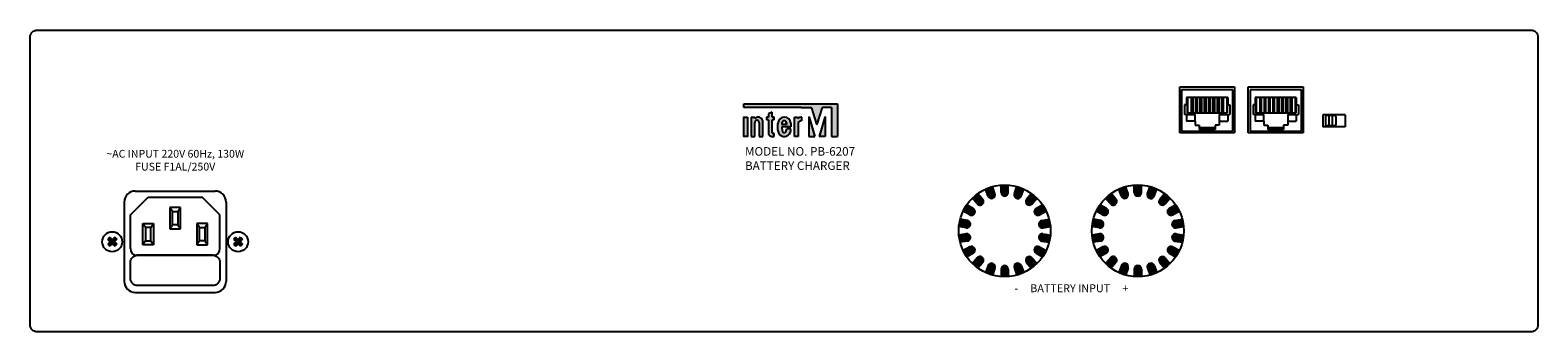
# Model space of a CAD drawing. Units: millimetres. Extents: x 0 to 159530, y 0 to 53429.
# Drawn here: x 159090 to 159530, y 53341 to 53429 of the extents above; entities that cross this region are included whole.
import ezdxf

# ---------------------------------------------------------------- set-up
doc = ezdxf.new("R2010")
doc.units = ezdxf.units.MM
for name, color, linetype in [('BACKCH', 241, 'Continuous'), ('EPARTS', 41, 'Continuous'), ('LINE', 7, 'Continuous')]:
    doc.layers.add(name, color=color, linetype=linetype)
doc.styles.add('INTER-M', font='romans.shx', dxfattribs={"bigfont": 'cadsg.shx'})

# ---------------------------------------------------------------- blocks, each defined once
blk = doc.blocks.new('PB-607-REAR')
at = {"layer": 'LINE'}
for points in [[(158941.86, 52908.89), (158914.56, 52908.89), (158914.56, 52907.84), (158931.27, 52907.84), (158934.18, 52907.84, -0.326015), (158934.38, 52907.7), (158935.87, 52903.04, 0.734064), (158935.95, 52903.04, -0.002925), (158935.95, 52903.04), (158937.49, 52907.84), (158940.18, 52907.84), (158940.18, 52899.37), (158941.86, 52899.37)], [(158923.43, 52905.07), (158922.8, 52905.07), (158922.8, 52906.54), (158921.75, 52905.99), (158921.75, 52905.07), (158921.12, 52905.07), (158921.12, 52904.23), (158921.75, 52904.23), (158921.75, 52900.5, 0.482117), (158922.84, 52899.4), (158923.43, 52899.4), (158923.43, 52900.24), (158923.12, 52900.24, -0.414214), (158922.8, 52900.56), (158922.8, 52904.23), (158923.43, 52904.23)], [(158915.65, 52905.07), (158914.6, 52905.07), (158914.6, 52899.4), (158915.65, 52899.4)], [(158917.75, 52904.64), (158917.75, 52905.07), (158916.7, 52905.07), (158916.7, 52899.4), (158917.75, 52899.4), (158917.75, 52903.51, -1), (158919.01, 52903.51), (158919.01, 52899.4), (158920.06, 52899.4), (158920.06, 52904.02, 0.610204)], [(158931.51, 52904.02), (158931.51, 52905.07, 0.144895), (158930.18, 52904.65), (158930.18, 52905.07), (158929.34, 52905.07), (158929.34, 52899.4), (158930.39, 52899.4), (158930.39, 52903.39, -0.242196)], [(158933.59, 52905.03, 1.157415), (158933.52, 52904.99, -0.148069), (158933.51, 52905.01), (158933.51, 52899.37), (158935.25, 52899.37)], [(158938.31, 52905.05, 0.861674), (158938.23, 52905.06), (158936.57, 52899.37), (158938.31, 52899.37)], [(158987.83, 52882.75), (158987.09, 52884.79, 0.039372), (158985.11, 52884.07), (158985.85, 52882.03, 1)], [(158991.72, 52885.24, 0.039372), (158989.61, 52885.24), (158989.61, 52883.06, 1), (158991.72, 52883.06)], [(158996.22, 52884.07, 0.039372), (158994.24, 52884.79), (158993.5, 52882.75, 1), (158995.48, 52882.03)], [(159023.97, 52884.07, -0.039372), (159025.95, 52884.79), (159026.7, 52882.75, -1), (159024.72, 52882.03)], [(159028.48, 52885.24, -0.039372), (159030.58, 52885.24), (159030.58, 52883.06, -1), (159028.48, 52883.06)], [(159032.36, 52882.75), (159033.11, 52884.79, -0.039372), (159035.09, 52884.07), (159034.34, 52882.03, -1)], [(158981.51, 52878.38), (158979.63, 52879.47, 0.039372), (158978.57, 52877.65), (158980.46, 52876.56, 1)], [(158982.89, 52882.79, 0.039372), (158981.27, 52881.44), (158982.67, 52879.77, 1), (158984.29, 52881.12)], [(159000.06, 52881.44, 0.039372), (158998.44, 52882.79), (158997.04, 52881.12, 1), (158998.66, 52879.77)], [(159002.76, 52877.65, 0.039372), (159001.71, 52879.47), (158999.82, 52878.38, 1), (159000.87, 52876.56)], [(159017.44, 52877.65, -0.039372), (159018.49, 52879.47), (159020.38, 52878.38, -1), (159019.32, 52876.56)], [(159020.14, 52881.44, -0.039372), (159021.75, 52882.79), (159023.15, 52881.12, -1), (159021.54, 52879.77)], [(159037.31, 52882.79, -0.039372), (159038.92, 52881.44), (159037.52, 52879.77, -1), (159035.91, 52881.12)], [(159038.68, 52878.38), (159040.57, 52879.47, -0.039372), (159041.62, 52877.65), (159039.74, 52876.56, -1)], [(158979.84, 52874.86), (158977.7, 52875.24, 0.039372), (158977.33, 52873.17), (158979.47, 52872.79, 1.010724), (158979.82, 52874.87, -0.005334)], [(159003.64, 52875.24), (159001.49, 52874.86, 1), (159001.86, 52872.79), (159004, 52873.17, 0.039372)], [(159016.56, 52875.24), (159018.7, 52874.86, -1), (159018.34, 52872.79), (159016.19, 52873.17, -0.039372)], [(159040.36, 52874.86), (159042.5, 52875.24, -0.039372), (159042.87, 52873.17), (159040.72, 52872.79, -1.010724), (159040.38, 52874.87, 0.005334)], [(158977.33, 52870.6, 0.039372), (158977.7, 52868.53), (158979.84, 52868.9, 0.999998), (158979.47, 52870.98)], [(159004, 52870.6), (159001.86, 52870.98, 1), (159001.49, 52868.9), (159003.64, 52868.53, 0.039372)], [(159016.19, 52870.6), (159018.34, 52870.98, -1), (159018.7, 52868.9), (159016.56, 52868.53, -0.039372)], [(159042.87, 52870.6, -0.039372), (159042.5, 52868.53), (159040.36, 52868.9, -0.999998), (159040.72, 52870.98)], [(158730.95, 52867.38), (158731.54, 52867.97), (158730.81, 52868.69), (158731.54, 52869.42), (158730.95, 52870.01), (158730.22, 52869.28), (158729.49, 52870.01), (158728.9, 52869.42), (158729.63, 52868.69), (158728.9, 52867.97), (158729.49, 52867.38), (158730.22, 52868.1)], [(158766.23, 52867.38), (158765.64, 52867.97), (158766.37, 52868.69), (158765.64, 52869.42), (158766.23, 52870.01), (158766.96, 52869.28), (158767.69, 52870.01), (158768.28, 52869.42), (158767.55, 52868.69), (158768.28, 52867.97), (158767.69, 52867.38), (158766.96, 52868.1)], [(158980.46, 52867.21), (158978.57, 52866.12, 0.039372), (158979.63, 52864.29), (158981.51, 52865.38, 1)], [(159002.76, 52866.12), (159000.87, 52867.21, 1), (158999.82, 52865.38), (159001.71, 52864.29, 0.039372)], [(159017.44, 52866.12), (159019.32, 52867.21, -1), (159020.38, 52865.38), (159018.49, 52864.29, -0.039372)], [(159039.74, 52867.21), (159041.62, 52866.12, -0.039372), (159040.57, 52864.29), (159038.68, 52865.38, -1)], [(158984.29, 52862.64, 1), (158982.67, 52864), (158981.27, 52862.33, 0.039372), (158982.89, 52860.97)], [(158987.83, 52861.02, 1), (158985.85, 52861.74), (158985.11, 52859.69, 0.039372), (158987.09, 52858.97)], [(158991.72, 52860.7, 1), (158989.61, 52860.7), (158989.61, 52858.53, 0.039372), (158991.72, 52858.53)], [(158995.48, 52861.74, 1), (158993.5, 52861.02), (158994.24, 52858.97, 0.039372), (158996.22, 52859.69)], [(158998.66, 52864, 1), (158997.04, 52862.64), (158998.44, 52860.97, 0.039372), (159000.06, 52862.33)], [(159021.54, 52864, -1), (159023.15, 52862.64), (159021.75, 52860.97, -0.039372), (159020.14, 52862.33)], [(159024.72, 52861.74, -1), (159026.7, 52861.02), (159025.95, 52858.97, -0.039372), (159023.97, 52859.69)], [(159028.48, 52860.7, -1), (159030.58, 52860.7), (159030.58, 52858.53, -0.039372), (159028.48, 52858.53)], [(159032.36, 52861.02, -1), (159034.34, 52861.74), (159035.09, 52859.69, -0.039372), (159033.11, 52858.97)], [(159035.91, 52862.64, -1), (159037.52, 52864), (159038.92, 52862.33, -0.039372), (159037.31, 52860.97)]]:
    blk.add_hatch(color=256, dxfattribs=at).paths.add_polyline_path(points)
h = blk.add_hatch(color=256, dxfattribs=at)
h.paths.add_polyline_path([(158924.48, 52903.18), (158924.48, 52901.29, 1.100916), (158928.22, 52901.65), (158927.08, 52901.65), (158926.95, 52901.05, -0.866012), (158925.77, 52901.05), (158925.65, 52902.24), (158928.25, 52902.24), (158928.25, 52903.27, 0.976883)])
h.paths.add_polyline_path([(158926.97, 52903.42), (158926.97, 52902.87), (158925.65, 52902.87), (158925.65, 52903.37, -0.905216)], flags=16)
at = {"layer": 'BACKCH', "color": 7}
for p, q in [((159041.78, 52900.5), (159041.78, 52913.9)), ((159041.78, 52913.9), (159057.78, 52913.9)), ((159057.78, 52913.9), (159057.78, 52900.5)), ((159061.78, 52900.5), (159061.78, 52913.9)), ((159061.78, 52913.9), (159077.78, 52913.9)), ((159077.78, 52913.9), (159077.78, 52900.5)), ((159090.03, 52905.75), (159083.53, 52905.75)), ((159083.53, 52905.75), (159083.53, 52902.25)), ((159090.03, 52905.75), (159090.03, 52902.25)), ((159090.03, 52902.25), (159083.53, 52902.25)), ((159057.78, 52900.5), (159041.78, 52900.5)), ((159077.78, 52900.5), (159061.78, 52900.5))]:
    blk.add_line(p, q, dxfattribs=at)
at = {"layer": 'EPARTS', "color": 7, "linetype": 'Continuous'}
for p, q in [((159057.28, 52913), (159042.28, 52913)), ((159042.28, 52913), (159042.28, 52901)), ((159055.78, 52910.8), (159043.78, 52910.8)), ((159043.78, 52910.8), (159043.78, 52908.6)), ((159044.06, 52910.8), (159044.06, 52906.34)), ((159045.11, 52910.8), (159045.11, 52906.34)), ((159045.56, 52910.8), (159045.56, 52906.34)), ((159046.38, 52910.8), (159046.38, 52906.34)), ((159046.83, 52910.8), (159046.83, 52906.34)), ((159047.65, 52910.8), (159047.65, 52906.34)), ((159048.1, 52910.8), (159048.1, 52906.34)), ((159048.92, 52910.8), (159048.92, 52906.34)), ((159049.37, 52910.8), (159049.37, 52906.34)), ((159050.19, 52910.8), (159050.19, 52906.34)), ((159050.64, 52910.8), (159050.64, 52906.34)), ((159051.46, 52910.8), (159051.46, 52906.34)), ((159051.91, 52910.8), (159051.91, 52906.34)), ((159052.73, 52910.8), (159052.73, 52906.34)), ((159053.18, 52910.8), (159053.18, 52906.34)), ((159054, 52910.8), (159054, 52906.34)), ((159054.45, 52910.8), (159054.45, 52906.34)), ((159055.49, 52910.8), (159055.49, 52906.34)), ((159055.78, 52910.8), (159055.78, 52908.6)), ((159057.28, 52901), (159057.28, 52913)), ((159077.28, 52913), (159062.28, 52913)), ((159062.28, 52913), (159062.28, 52901)), ((159075.78, 52910.8), (159063.78, 52910.8)), ((159063.78, 52910.8), (159063.78, 52908.6)), ((159064.06, 52910.8), (159064.06, 52906.34)), ((159065.11, 52910.8), (159065.11, 52906.34)), ((159065.56, 52910.8), (159065.56, 52906.34)), ((159066.38, 52910.8), (159066.38, 52906.34)), ((159066.83, 52910.8), (159066.83, 52906.34)), ((159067.65, 52910.8), (159067.65, 52906.34)), ((159068.1, 52910.8), (159068.1, 52906.34)), ((159068.92, 52910.8), (159068.92, 52906.34)), ((159069.37, 52910.8), (159069.37, 52906.34)), ((159070.19, 52910.8), (159070.19, 52906.34)), ((159070.64, 52910.8), (159070.64, 52906.34)), ((159071.46, 52910.8), (159071.46, 52906.34)), ((159071.91, 52910.8), (159071.91, 52906.34)), ((159072.73, 52910.8), (159072.73, 52906.34)), ((159073.18, 52910.8), (159073.18, 52906.34)), ((159074, 52910.8), (159074, 52906.34)), ((159074.45, 52910.8), (159074.45, 52906.34)), ((159075.49, 52910.8), (159075.49, 52906.34)), ((159075.78, 52910.8), (159075.78, 52908.6)), ((159077.28, 52901), (159077.28, 52913)), ((159043.18, 52908.6), (159043.18, 52905.8)), ((159043.78, 52908.6), (159043.18, 52908.6)), ((159043.78, 52905.8), (159043.18, 52905.8)), ((159043.78, 52908.6), (159043.91, 52908.6)), ((159043.78, 52905.8), (159046.28, 52905.8)), ((159043.78, 52905.8), (159043.78, 52903.9)), ((159043.91, 52908.6), (159043.91, 52906.34)), ((159043.91, 52906.34), (159055.64, 52906.34)), ((159046.28, 52903.9), (159046.28, 52905.8)), ((159053.28, 52905.8), (159056.38, 52905.8)), ((159053.28, 52905.8), (159053.28, 52902.7)), ((159055.78, 52908.6), (159055.64, 52908.6)), ((159055.64, 52908.6), (159055.64, 52906.34)), ((159055.78, 52908.6), (159056.38, 52908.6)), ((159055.78, 52905.8), (159055.78, 52903.9)), ((159056.38, 52908.6), (159056.38, 52905.8)), ((159063.18, 52908.6), (159063.18, 52905.8)), ((159063.78, 52908.6), (159063.18, 52908.6)), ((159063.78, 52905.8), (159063.18, 52905.8)), ((159063.78, 52908.6), (159063.91, 52908.6)), ((159063.78, 52905.8), (159066.28, 52905.8)), ((159063.78, 52905.8), (159063.78, 52903.9)), ((159063.91, 52908.6), (159063.91, 52906.34)), ((159063.91, 52906.34), (159075.64, 52906.34)), ((159066.28, 52903.9), (159066.28, 52905.8)), ((159073.28, 52905.8), (159076.38, 52905.8)), ((159073.28, 52905.8), (159073.28, 52902.7)), ((159075.78, 52908.6), (159075.64, 52908.6)), ((159075.64, 52908.6), (159075.64, 52906.34)), ((159075.78, 52908.6), (159076.38, 52908.6)), ((159075.78, 52905.8), (159075.78, 52903.9)), ((159076.38, 52908.6), (159076.38, 52905.8)), ((159046.28, 52903.9), (159043.78, 52903.9)), ((159046.28, 52903.9), (159046.28, 52902.7)), ((159046.28, 52902.7), (159047.48, 52902.7)), ((159047.48, 52902.7), (159047.48, 52901.4)), ((159047.48, 52902), (159052.08, 52902)), ((159047.48, 52901.4), (159052.08, 52901.4)), ((159052.08, 52902.7), (159052.08, 52901.4)), ((159053.28, 52902.7), (159052.08, 52902.7)), ((159053.28, 52903.9), (159055.78, 52903.9)), ((159066.28, 52903.9), (159063.78, 52903.9)), ((159066.28, 52903.9), (159066.28, 52902.7)), ((159066.28, 52902.7), (159067.48, 52902.7)), ((159067.48, 52902.7), (159067.48, 52901.4)), ((159067.48, 52902), (159072.08, 52902)), ((159067.48, 52901.4), (159072.08, 52901.4)), ((159072.08, 52902.7), (159072.08, 52901.4)), ((159073.28, 52902.7), (159072.08, 52902.7)), ((159073.28, 52903.9), (159075.78, 52903.9)), ((159042.28, 52901), (159057.28, 52901)), ((159062.28, 52901), (159077.28, 52901))]:
    blk.add_line(p, q, dxfattribs=at)
at = {"layer": 'EPARTS', "color": 7}
for p, q in [((159084.28, 52905.2), (159084.28, 52902.8)), ((159086.98, 52905.5), (159084.58, 52905.5)), ((159086.98, 52902.5), (159084.58, 52902.5)), ((159085.28, 52905.5), (159085.28, 52902.5)), ((159086.28, 52905.5), (159086.28, 52902.5)), ((159087.28, 52905.2), (159087.28, 52902.8))]:
    blk.add_line(p, q, dxfattribs=at)
for centre, start, end in [((159084.58, 52905.2), 90, 180), ((159084.58, 52902.8), 180, 270), ((159086.98, 52905.2), 0, 90), ((159086.98, 52902.8), 270, 0)]:
    blk.add_arc(centre, 0.3, start, end, dxfattribs=at)
at = {"layer": 'LINE'}
for p, q in [((158914.56, 52908.89), (158941.86, 52908.89)), ((158914.56, 52907.84), (158914.56, 52908.89)), ((158914.56, 52908.05), (158914.56, 52908.68)), ((158931.27, 52907.84), (158914.56, 52907.84)), ((158914.77, 52908.89), (158941.65, 52908.89)), ((158931.27, 52907.84), (158914.77, 52907.84)), ((158922.8, 52906.54), (158921.75, 52905.99)), ((158921.75, 52905.99), (158921.75, 52905.07)), ((158921.75, 52905.86), (158921.75, 52905.07)), ((158922.8, 52905.07), (158922.8, 52906.54)), ((158922.8, 52905.28), (158922.8, 52906.19)), ((158931.27, 52907.84), (158934.18, 52907.84)), ((158931.27, 52907.84), (158934.18, 52907.84)), ((158935.87, 52903.04), (158934.38, 52907.7)), ((158935.87, 52903.04), (158934.38, 52907.7)), ((158935.95, 52903.04), (158937.49, 52907.84)), ((158935.95, 52903.04), (158937.49, 52907.84)), ((158939.97, 52907.84), (158937.49, 52907.84)), ((158940.18, 52907.84), (158937.49, 52907.84)), ((158940.18, 52907.84), (158940.18, 52899.37)), ((158940.18, 52907.63), (158940.18, 52899.58)), ((158941.86, 52908.89), (158941.86, 52899.37)), ((158941.86, 52908.68), (158941.86, 52899.58)), ((158916.7, 52905.07), (158916.7, 52899.4)), ((158916.7, 52905.07), (158917.75, 52905.07)), ((158916.7, 52904.86), (158916.7, 52899.61)), ((158916.91, 52905.07), (158917.54, 52905.07)), ((158917.75, 52904.64), (158917.75, 52905.07)), ((158917.75, 52904.74), (158917.75, 52904.86)), ((158917.75, 52899.61), (158917.75, 52903.51)), ((158917.75, 52899.4), (158917.75, 52903.51)), ((158919.01, 52903.51), (158919.01, 52899.61)), ((158919.01, 52903.51), (158919.01, 52899.4)), ((158920.06, 52899.61), (158920.06, 52904.02)), ((158920.06, 52899.4), (158920.06, 52904.02)), ((158921.75, 52905.07), (158921.12, 52905.07)), ((158921.12, 52905.07), (158921.12, 52904.23)), ((158921.12, 52904.86), (158921.12, 52904.44)), ((158921.75, 52904.23), (158921.12, 52904.23)), ((158921.75, 52905.07), (158921.33, 52905.07)), ((158921.54, 52904.23), (158921.33, 52904.23)), ((158921.75, 52904.23), (158921.75, 52900.5)), ((158921.75, 52904.02), (158921.75, 52900.5)), ((158923.43, 52905.07), (158922.8, 52905.07)), ((158922.8, 52900.56), (158922.8, 52904.23)), ((158923.43, 52904.23), (158922.8, 52904.23)), ((158922.8, 52900.56), (158922.8, 52904.02)), ((158923.22, 52905.07), (158923.01, 52905.07)), ((158923.22, 52904.23), (158923.01, 52904.23)), ((158923.43, 52904.23), (158923.43, 52905.07)), ((158923.43, 52904.44), (158923.43, 52904.86)), ((158924.48, 52901.29), (158924.48, 52903.18)), ((158924.48, 52901.29), (158924.48, 52903.18)), ((158925.65, 52903.37), (158925.65, 52902.87)), ((158926.97, 52902.87), (158925.65, 52902.87)), ((158928.25, 52902.24), (158925.65, 52902.24)), ((158925.65, 52902.24), (158925.77, 52901.05)), ((158926.95, 52901.05), (158927.08, 52901.65)), ((158926.97, 52903.42), (158926.97, 52902.87)), ((158928.22, 52901.65), (158927.08, 52901.65)), ((158928.25, 52903.27), (158928.25, 52902.24)), ((158929.34, 52905.07), (158930.18, 52905.07)), ((158929.34, 52899.4), (158929.34, 52905.07)), ((158929.34, 52899.61), (158929.34, 52904.86)), ((158929.55, 52905.07), (158930.18, 52905.07)), ((158930.18, 52905.07), (158930.18, 52904.65)), ((158930.39, 52903.39), (158930.39, 52899.4)), ((158930.39, 52903.32), (158930.39, 52899.61)), ((158931.51, 52904.02), (158931.51, 52905.07)), ((158931.51, 52904.21), (158931.51, 52904.85)), ((158933.51, 52905.01), (158933.51, 52899.58)), ((158933.51, 52905.01), (158933.51, 52899.37)), ((158933.59, 52905.03), (158935.17, 52899.64)), ((158933.59, 52905.03), (158935.25, 52899.37)), ((158938.23, 52905.06), (158936.57, 52899.37)), ((158938.23, 52905.06), (158936.65, 52899.64)), ((158938.31, 52905.05), (158938.31, 52899.58)), ((158938.31, 52905.05), (158938.31, 52899.37)), ((158916.7, 52899.4), (158917.75, 52899.4)), ((158916.91, 52899.4), (158917.54, 52899.4)), ((158919.01, 52899.4), (158920.06, 52899.4)), ((158919.22, 52899.4), (158919.85, 52899.4)), ((158922.84, 52899.4), (158923.22, 52899.4)), ((158922.84, 52899.4), (158923.43, 52899.4)), ((158923.22, 52900.24), (158923.12, 52900.24)), ((158923.43, 52900.24), (158923.12, 52900.24)), ((158923.43, 52899.4), (158923.43, 52900.24)), ((158923.43, 52899.61), (158923.43, 52900.03)), ((158930.39, 52899.4), (158929.34, 52899.4)), ((158930.18, 52899.4), (158929.55, 52899.4)), ((158933.51, 52899.37), (158935.25, 52899.37)), ((158933.72, 52899.37), (158934.97, 52899.37)), ((158938.31, 52899.37), (158936.57, 52899.37)), ((158938.1, 52899.37), (158936.85, 52899.37)), ((158940.18, 52899.37), (158941.86, 52899.37)), ((158985.85, 52882.03), (158985.11, 52884.07)), ((158987.83, 52882.75), (158987.09, 52884.79)), ((158989.61, 52883.06), (158989.61, 52885.24)), ((158991.72, 52883.06), (158991.72, 52885.24)), ((158993.5, 52882.75), (158994.24, 52884.79)), ((158995.48, 52882.03), (158996.22, 52884.07)), ((159024.72, 52882.03), (159023.97, 52884.07)), ((159026.7, 52882.75), (159025.95, 52884.79)), ((159028.48, 52883.06), (159028.48, 52885.24)), ((159030.58, 52883.06), (159030.58, 52885.24)), ((159032.36, 52882.75), (159033.11, 52884.79)), ((159034.34, 52882.03), (159035.09, 52884.07)), ((158733.72, 52880.26), (158733.72, 52857.13)), ((158735.51, 52876.58), (158740.69, 52881.75)), ((158736.96, 52883.5), (158760.22, 52883.5)), ((158740.69, 52881.75), (158756.49, 52881.75)), ((158761.67, 52876.58), (158756.49, 52881.75)), ((158763.46, 52880.26), (158763.46, 52857.13)), ((158981.51, 52878.38), (158979.63, 52879.47)), ((158982.67, 52879.77), (158981.27, 52881.44)), ((158984.29, 52881.12), (158982.89, 52882.79)), ((158997.04, 52881.12), (158998.44, 52882.79)), ((158998.66, 52879.77), (159000.06, 52881.44)), ((158999.82, 52878.38), (159001.71, 52879.47)), ((159020.38, 52878.38), (159018.49, 52879.47)), ((159021.54, 52879.77), (159020.14, 52881.44)), ((159023.15, 52881.12), (159021.75, 52882.79)), ((159035.91, 52881.12), (159037.31, 52882.79)), ((159037.52, 52879.77), (159038.92, 52881.44)), ((159038.68, 52878.38), (159040.57, 52879.47)), ((158735.51, 52866.68), (158735.51, 52876.58)), ((158750.15, 52878.7), (158747.03, 52878.7)), ((158747.03, 52878.7), (158747.03, 52872.5)), ((158747.81, 52877.54), (158747.03, 52878.7)), ((158747.81, 52873.66), (158747.81, 52877.54)), ((158747.81, 52877.54), (158749.36, 52877.54)), ((158749.36, 52877.54), (158750.15, 52878.7)), ((158749.36, 52877.54), (158749.36, 52873.66)), ((158750.15, 52872.5), (158750.15, 52878.7)), ((158761.67, 52866.68), (158761.67, 52876.58)), ((158979.84, 52874.86), (158977.7, 52875.24)), ((158980.46, 52876.56), (158978.57, 52877.65)), ((159000.87, 52876.56), (159002.76, 52877.65)), ((159001.49, 52874.86), (159003.64, 52875.24)), ((159018.7, 52874.86), (159016.56, 52875.24)), ((159019.32, 52876.56), (159017.44, 52877.65)), ((159039.74, 52876.56), (159041.62, 52877.65)), ((159040.36, 52874.86), (159042.5, 52875.24)), ((158739.18, 52867.84), (158739.18, 52874.05)), ((158739.18, 52874.05), (158742.29, 52874.05)), ((158739.96, 52872.89), (158739.18, 52874.05)), ((158741.52, 52872.89), (158739.96, 52872.89)), ((158739.96, 52872.89), (158739.96, 52869.01)), ((158741.52, 52872.89), (158742.29, 52874.05)), ((158741.52, 52869.01), (158741.52, 52872.89)), ((158742.29, 52874.05), (158742.29, 52867.84)), ((158747.03, 52872.5), (158747.81, 52873.66)), ((158747.03, 52872.5), (158750.15, 52872.5)), ((158749.36, 52873.66), (158747.81, 52873.66)), ((158749.36, 52873.66), (158750.15, 52872.5)), ((158758, 52874.05), (158754.89, 52874.05)), ((158754.89, 52874.05), (158754.89, 52867.84)), ((158755.66, 52872.89), (158754.89, 52874.05)), ((158755.66, 52869.01), (158755.66, 52872.89)), ((158755.66, 52872.89), (158757.21, 52872.89)), ((158757.21, 52872.89), (158758, 52874.05)), ((158757.21, 52872.89), (158757.21, 52869.01)), ((158758, 52867.84), (158758, 52874.05)), ((158979.47, 52872.79), (158977.33, 52873.17)), ((158979.47, 52870.98), (158977.33, 52870.6)), ((159001.86, 52872.79), (159004, 52873.17)), ((159001.86, 52870.98), (159004, 52870.6)), ((159018.34, 52872.79), (159016.19, 52873.17)), ((159018.34, 52870.98), (159016.19, 52870.6)), ((159040.72, 52872.79), (159042.87, 52873.17)), ((159040.72, 52870.98), (159042.87, 52870.6)), ((158729.49, 52870.01), (158728.9, 52869.42)), ((158728.9, 52869.42), (158729.63, 52868.69)), ((158729.63, 52868.69), (158728.9, 52867.97)), ((158728.9, 52867.97), (158729.49, 52867.38)), ((158729.49, 52870.01), (158730.22, 52869.28)), ((158730.22, 52868.1), (158729.49, 52867.38)), ((158730.95, 52870.01), (158730.22, 52869.28)), ((158730.22, 52868.1), (158730.95, 52867.38)), ((158731.54, 52869.42), (158730.81, 52868.69)), ((158730.81, 52868.69), (158731.54, 52867.97)), ((158730.95, 52870.01), (158731.54, 52869.42)), ((158731.54, 52867.97), (158730.95, 52867.38)), ((158739.96, 52869.01), (158739.18, 52867.84)), ((158742.29, 52867.84), (158739.18, 52867.84)), ((158739.96, 52869.01), (158741.52, 52869.01)), ((158741.52, 52869.01), (158742.29, 52867.84)), ((158755.66, 52869.01), (158754.89, 52867.84)), ((158754.89, 52867.84), (158758, 52867.84)), ((158757.21, 52869.01), (158755.66, 52869.01)), ((158757.21, 52869.01), (158758, 52867.84)), ((158766.23, 52870.01), (158765.64, 52869.42)), ((158765.64, 52869.42), (158766.37, 52868.69)), ((158766.37, 52868.69), (158765.64, 52867.97)), ((158765.64, 52867.97), (158766.23, 52867.38)), ((158766.23, 52870.01), (158766.96, 52869.28)), ((158766.96, 52868.1), (158766.23, 52867.38)), ((158767.69, 52870.01), (158766.96, 52869.28)), ((158766.96, 52868.1), (158767.69, 52867.38)), ((158768.28, 52869.42), (158767.55, 52868.69)), ((158767.55, 52868.69), (158768.28, 52867.97)), ((158767.69, 52870.01), (158768.28, 52869.42)), ((158768.28, 52867.97), (158767.69, 52867.38)), ((158979.84, 52868.9), (158977.7, 52868.53)), ((158980.46, 52867.21), (158978.57, 52866.12)), ((159000.87, 52867.21), (159002.76, 52866.12)), ((159001.49, 52868.9), (159003.64, 52868.53)), ((159018.7, 52868.9), (159016.56, 52868.53)), ((159019.32, 52867.21), (159017.44, 52866.12)), ((159039.74, 52867.21), (159041.62, 52866.12)), ((159040.36, 52868.9), (159042.5, 52868.53)), ((158759.73, 52864.74), (158737.45, 52864.74)), ((158981.51, 52865.38), (158979.63, 52864.29)), ((158982.67, 52864), (158981.27, 52862.33)), ((158984.29, 52862.64), (158982.89, 52860.97)), ((158985.85, 52861.74), (158985.11, 52859.69)), ((158995.48, 52861.74), (158996.22, 52859.69)), ((158997.04, 52862.64), (158998.44, 52860.97)), ((158998.66, 52864), (159000.06, 52862.33)), ((158999.82, 52865.38), (159001.71, 52864.29)), ((159020.38, 52865.38), (159018.49, 52864.29)), ((159021.54, 52864), (159020.14, 52862.33)), ((159023.15, 52862.64), (159021.75, 52860.97)), ((159024.72, 52861.74), (159023.97, 52859.69)), ((159034.34, 52861.74), (159035.09, 52859.69)), ((159035.91, 52862.64), (159037.31, 52860.97)), ((159037.52, 52864), (159038.92, 52862.33)), ((159038.68, 52865.38), (159040.57, 52864.29)), ((158987.83, 52861.02), (158987.09, 52858.97)), ((158989.61, 52860.7), (158989.61, 52858.53)), ((158991.72, 52860.7), (158991.72, 52858.53)), ((158993.5, 52861.02), (158994.24, 52858.97)), ((159026.7, 52861.02), (159025.95, 52858.97)), ((159028.48, 52860.7), (159028.48, 52858.53)), ((159030.58, 52860.7), (159030.58, 52858.53)), ((159032.36, 52861.02), (159033.11, 52858.97)), ((158736.96, 52853.89), (158760.22, 52853.89))]:
    blk.add_line(p, q, dxfattribs=at)
for points in [[(158708.28, 52930.42), (159144.28, 52930.42, -0.414214), (159146.28, 52928.42), (159146.28, 52844.42, -0.414214), (159144.28, 52842.42), (158708.28, 52842.42, -0.414214), (158706.28, 52844.42), (158706.28, 52928.42, -0.414214)], [(158737.67, 52864.74), (158759.51, 52864.74, -0.414214), (158761.67, 52862.58), (158761.67, 52858.06, -0.414214), (158759.51, 52855.9), (158737.67, 52855.9, -0.414214), (158735.51, 52858.06), (158735.51, 52862.58, -0.414214)]]:
    blk.add_lwpolyline(points, format="xyb", close=True, dxfattribs=at)
blk.add_lwpolyline([(158915.65, 52905.07), (158915.65, 52899.4), (158914.6, 52899.4), (158914.6, 52905.07)], close=True, dxfattribs=at)
blk.add_lwpolyline([(158927, 52902.24), (158927, 52902.23)], dxfattribs=at)
blk.add_lwpolyline([(158927, 52902.24), (158927, 52902.23)], dxfattribs=at)
for centre, radius in [((158990.67, 52871.88), 13.4), ((159029.53, 52871.88), 13.4), ((158730.22, 52868.69), 2.91), ((158766.96, 52868.69), 2.91)]:
    blk.add_circle(centre, radius, dxfattribs=at)
for centre, radius, start, end in [((158934.18, 52907.63), 0.21, 17.7731, 90), ((158934.18, 52907.63), 0.21, 17.7731, 90), ((158918.74, 52903.73), 1.34, 12.1887, 137.7554), ((158918.38, 52903.51), 0.63, 0, 180), ((158918.38, 52903.51), 0.63, 0, 180), ((158926.37, 52903.18), 1.89, 2.6533, 179.9735), ((158926.37, 52901.29), 1.89, 180.0178, 11.018), ((158926.31, 52903.33), 0.664, 7.8491, 176.4567), ((158931.57, 52902.62), 2.45, 91.4254, 124.4034), ((158931.57, 52902.62), 1.4, 92.4928, 146.9513), ((158933.55, 52905.01), 0.042, 16.9975, 180), ((158933.55, 52905.01), 0.042, 16.9975, 180), ((158935.91, 52903.06), 0.042, 197.7731, 342.2269), ((158935.91, 52903.06), 0.042, 197.7731, 342.2269), ((158938.27, 52905.05), 0.042, 0, 163.0025), ((158938.27, 52905.05), 0.042, 0, 163.0025), ((158922.73, 52900.39), 0.99, 173.1662, 276.1243), ((158922.73, 52900.39), 0.99, 173.1662, 276.1243), ((158923.12, 52900.56), 0.315, 180, 270), ((158923.12, 52900.56), 0.315, 180, 270), ((158926.36, 52901.14), 0.596, 188.2141, 351.7859), ((158736.96, 52880.26), 3.24, 90, 180), ((158760.22, 52880.26), 3.24, 0, 90), ((158983.48, 52880.45), 1.05, 220, 40), ((158986.84, 52882.39), 1.05, 200, 20), ((158990.67, 52883.06), 1.05, 180, 0), ((158994.49, 52882.39), 1.05, 160, 340), ((158997.85, 52880.45), 1.05, 140, 320), ((159022.34, 52880.45), 1.05, 220, 40), ((159025.71, 52882.39), 1.05, 200, 20), ((159029.53, 52883.06), 1.05, 180, 0), ((159033.35, 52882.39), 1.05, 160, 340), ((159036.72, 52880.45), 1.05, 140, 320), ((158979.66, 52873.82), 1.05, 260, 80), ((158980.99, 52877.47), 1.05, 240, 60), ((159000.35, 52877.47), 1.05, 120, 300), ((159001.67, 52873.82), 1.05, 100, 280), ((159018.52, 52873.82), 1.05, 260, 80), ((159019.85, 52877.47), 1.05, 240, 60), ((159039.21, 52877.47), 1.05, 120, 300), ((159040.54, 52873.82), 1.05, 100, 280), ((158979.66, 52869.94), 1.05, 280, 100), ((159001.67, 52869.94), 1.05, 80, 260), ((159018.52, 52869.94), 1.05, 280, 100), ((159040.54, 52869.94), 1.05, 80, 260), ((158737.45, 52866.68), 1.94, 180, 270), ((158759.73, 52866.68), 1.94, 270, 0), ((158980.99, 52866.29), 1.05, 300, 120), ((159000.35, 52866.29), 1.05, 60, 240), ((159019.85, 52866.29), 1.05, 300, 120), ((159039.21, 52866.29), 1.05, 60, 240), ((158983.48, 52863.32), 1.05, 320, 140), ((158986.84, 52861.38), 1.05, 340, 160), ((158990.67, 52860.7), 1.05, 0, 180), ((158994.49, 52861.38), 1.05, 20, 200), ((158997.85, 52863.32), 1.05, 40, 220), ((159022.34, 52863.32), 1.05, 320, 140), ((159025.71, 52861.38), 1.05, 340, 160), ((159029.53, 52860.7), 1.05, 0, 180), ((159033.35, 52861.38), 1.05, 20, 200), ((159036.72, 52863.32), 1.05, 40, 220), ((158736.96, 52857.13), 3.24, 180, 270), ((158760.22, 52857.13), 3.24, 270, 0)]:
    blk.add_arc(centre, radius, start, end, dxfattribs=at)
at = {"layer": 'LINE', "style": 'INTER-M'}
for s, insert, char_height, width, attachment_point in [('{\\T0.8;~AC INPUT 220V 60Hz, 130W\\PFUSE F1AL/250V}', (158748.62, 52895.5), 2.2603, 46.8888, 2), ('{\\T0.8;MODEL NO. PB-6207\\PBATTERY CHARGER}', (158914.89, 52896.31), 2.5, 40.0423, 1), ('{\\T0.8;-     BATTERY INPUT     +}', (159010.13, 52856.29), 2.3075, 46.704, 2)]:
    blk.add_mtext(s, dxfattribs=dict(at, insert=insert, char_height=char_height, width=width, attachment_point=attachment_point))

msp = doc.modelspace()

# ---------------------------------------------------------------- block references
msp.add_blockref('PB-607-REAR', (383.45, 498.45))

doc.saveas('drawing.dxf')
